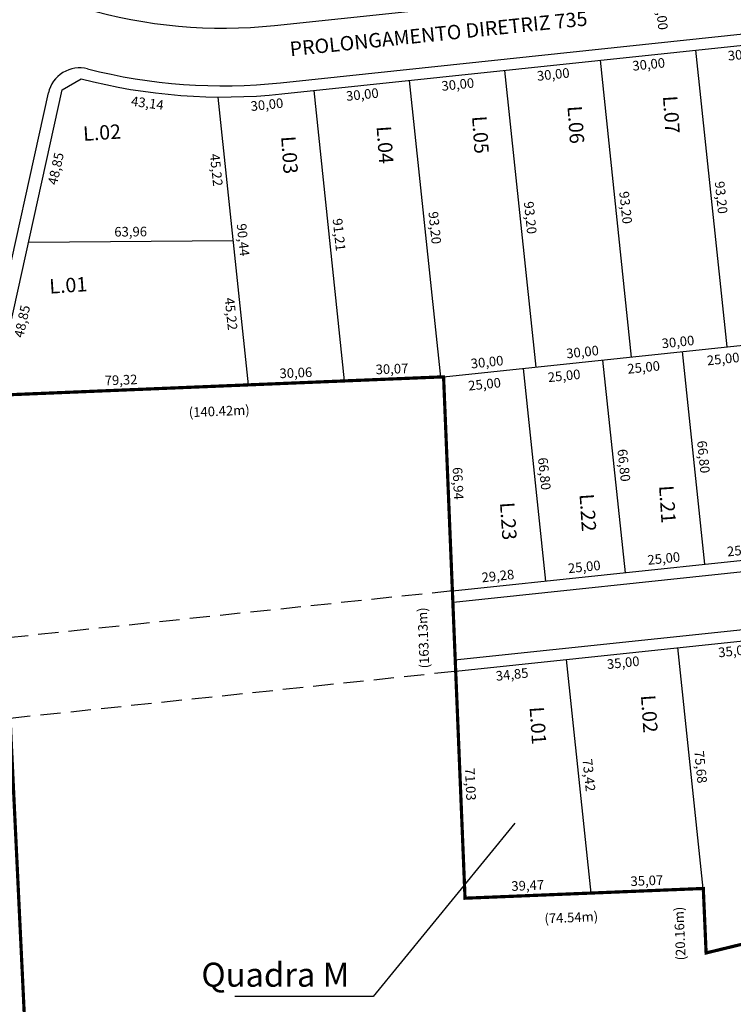
# Model space of a CAD drawing. Units: millimetres. Extents: x -1607285 to 185526, y 1679825 to 2074982.
# Drawn here: x 180931 to 181154, y 1685236 to 1685543 of the extents above; entities that cross this region are included whole.
import ezdxf
from ezdxf.enums import TextEntityAlignment as Align

# ---------------------------------------------------------------- set-up
doc = ezdxf.new("R2010")
doc.units = ezdxf.units.MM
doc.header["$PDMODE"] = 3
doc.header["$PDSIZE"] = 5
for name, pattern in [('HIDDEN', [9.525, 6.35, -3.175]), ('HIDROGRAFIA', [15, 5, -2.5, 0, -2.5, 0, -2.5, 0, -2.5]), ('LIN0', [0])]:
    doc.linetypes.add(name, pattern=pattern)
for name, color, linetype in [('C-ESC', 1, 'HIDROGRAFIA'), ('DIMENSÃO', 2, 'Continuous'), ('LOTE_03', 43, 'Continuous'), ('lotes', 4, 'Continuous'), ('meio-fio', 2, 'Continuous'), ('SELO', 2, 'Continuous'), ('TEXTO', 2, 'LIN0'), ('TXT', 7, 'Continuous')]:
    doc.layers.add(name, color=color, linetype=linetype)
doc.styles.add('ROMANS', font='romans.shx')
doc.styles.add('SIMPLEX', font='SIMPLEX.SHX', dxfattribs={"height": 1.3})
doc.styles.add('STANDART', font='ROMANT.SHX')
doc.styles.add('STYLE2', font='simplex.shx')
doc.dimstyles.new('ISO-25', dxfattribs={"dimtxt": 3, "dimasz": 2.5, "dimexe": 1.25, "dimexo": 0.625, "dimgap": 1, "dimtad": 1, "dimzin": 1, "dimtxsty": 'ROMANS', "dimcen": 2.5, "dimse1": 1, "dimse2": 1, "dimsd1": 1, "dimsd2": 1, "dimadec": 0, "dimazin": 0, "dimtfac": 1, "dimtmove": 0, "dimatfit": 3, "dimfxl": 0, "dimarcsym": 0})

# ---------------------------------------------------------------- blocks, each defined once
blk = doc.blocks.new('*D28')
at = {"layer": 'Defpoints', "color": 0}
for p in [(181022.53, 1685521.07), (181032.1, 1685430.37), (181032.1, 1685430.37)]:
    blk.add_point(p, dxfattribs=at)
at = {"layer": 'DIMENSÃO', "color": 0, "insert": (181030.09, 1685476.01), "char_height": 3, "attachment_point": 5, "rotation": 276.0249, "style": 'ROMANS'}
blk.add_mtext('91,21', dxfattribs=at)
blk = doc.blocks.new('*D30')
at = {"layer": 'Defpoints', "color": 0}
for p in [(181137.72, 1685439.52), (181137.72, 1685439.52), (181144.73, 1685373.08)]:
    blk.add_point(p, dxfattribs=at)
at = {"layer": 'DIMENSÃO', "color": 0, "insert": (181144, 1685406.59), "char_height": 3, "attachment_point": 5, "rotation": 276.0249, "style": 'ROMANS'}
blk.add_mtext('66,80', dxfattribs=at)
blk = doc.blocks.new('*D38')
at = {"layer": 'Defpoints', "color": 0}
for p in [(181126.78, 1685557.22), (181129.4, 1685532.35), (181129.4, 1685532.35)]:
    blk.add_point(p, dxfattribs=at)
at = {"layer": 'DIMENSÃO', "color": 0, "insert": (181130.86, 1685545.08), "char_height": 3, "attachment_point": 5, "rotation": 276.0249, "style": 'ROMANS'}
blk.add_mtext('25,00', dxfattribs=at)
blk = doc.blocks.new('*D159')
at = {"layer": 'Defpoints', "color": 0}
for p in [(181022.53, 1685521.07), (180992.7, 1685517.92), (181023.16, 1685515.11)]:
    blk.add_point(p, dxfattribs=at)
at = {"layer": 'DIMENSÃO', "color": 0, "insert": (181007.95, 1685516.31), "char_height": 3, "attachment_point": 5, "rotation": 6.0249, "style": 'ROMANS'}
blk.add_mtext('30,00', dxfattribs=at)
blk = doc.blocks.new('*D160')
at = {"layer": 'Defpoints', "color": 0}
for p in [(181052.36, 1685524.22), (181022.53, 1685521.07), (181052.99, 1685518.26)]:
    blk.add_point(p, dxfattribs=at)
at = {"layer": 'DIMENSÃO', "color": 0, "insert": (181037.78, 1685519.46), "char_height": 3, "attachment_point": 5, "rotation": 6.0249, "style": 'ROMANS'}
blk.add_mtext('30,00', dxfattribs=at)
blk = doc.blocks.new('*D161')
at = {"layer": 'Defpoints', "color": 0}
for p in [(181082.2, 1685527.37), (181052.36, 1685524.22), (181082.83, 1685521.41)]:
    blk.add_point(p, dxfattribs=at)
at = {"layer": 'DIMENSÃO', "color": 0, "insert": (181067.62, 1685522.61), "char_height": 3, "attachment_point": 5, "rotation": 6.0249, "style": 'ROMANS'}
blk.add_mtext('30,00', dxfattribs=at)
blk = doc.blocks.new('*D162')
at = {"layer": 'Defpoints', "color": 0}
for p in [(181112.03, 1685530.52), (181082.2, 1685527.37), (181112.66, 1685524.56)]:
    blk.add_point(p, dxfattribs=at)
at = {"layer": 'DIMENSÃO', "color": 0, "insert": (181097.45, 1685525.75), "char_height": 3, "attachment_point": 5, "rotation": 6.0249, "style": 'ROMANS'}
blk.add_mtext('30,00', dxfattribs=at)
blk = doc.blocks.new('*D163')
at = {"layer": 'Defpoints', "color": 0}
for p in [(181141.87, 1685533.67), (181112.03, 1685530.52), (181142.5, 1685527.71)]:
    blk.add_point(p, dxfattribs=at)
at = {"layer": 'DIMENSÃO', "color": 0, "insert": (181127.29, 1685528.9), "char_height": 3, "attachment_point": 5, "rotation": 6.0249, "style": 'ROMANS'}
blk.add_mtext('30,00', dxfattribs=at)
blk = doc.blocks.new('*D164')
at = {"layer": 'Defpoints', "color": 0}
for p in [(181171.7, 1685536.82), (181141.87, 1685533.67), (181172.33, 1685530.86)]:
    blk.add_point(p, dxfattribs=at)
at = {"layer": 'DIMENSÃO', "color": 0, "insert": (181157.12, 1685532.05), "char_height": 3, "attachment_point": 5, "rotation": 6.0249, "style": 'ROMANS'}
blk.add_mtext('30,00', dxfattribs=at)
blk = doc.blocks.new('*D168')
at = {"layer": 'Defpoints', "color": 0}
for p in [(181032.1, 1685430.37), (181032.1, 1685430.37), (181002.07, 1685429.13)]:
    blk.add_point(p, dxfattribs=at)
at = {"layer": 'DIMENSÃO', "color": 0, "insert": (181016.97, 1685432.53), "char_height": 3, "attachment_point": 5, "rotation": 2.3603, "style": 'ROMANS'}
blk.add_mtext('30,06', dxfattribs=at)
blk = doc.blocks.new('*D169')
at = {"layer": 'Defpoints', "color": 0}
for p in [(181032.1, 1685430.37), (181062.15, 1685431.54), (181062.15, 1685431.54)]:
    blk.add_point(p, dxfattribs=at)
at = {"layer": 'DIMENSÃO', "color": 0, "insert": (181047.02, 1685433.74), "char_height": 3, "attachment_point": 5, "rotation": 2.2394, "style": 'ROMANS'}
blk.add_mtext('30,07', dxfattribs=at)
blk = doc.blocks.new('*D170')
at = {"layer": 'Defpoints', "color": 0}
for p in [(181091.98, 1685434.69), (181091.98, 1685434.69), (181062.15, 1685431.54)]:
    blk.add_point(p, dxfattribs=at)
at = {"layer": 'DIMENSÃO', "color": 0, "insert": (181076.77, 1685435.88), "char_height": 3, "attachment_point": 5, "rotation": 6.0249, "style": 'ROMANS'}
blk.add_mtext('30,00', dxfattribs=at)
blk = doc.blocks.new('*D171')
at = {"layer": 'Defpoints', "color": 0}
for p in [(181121.82, 1685437.84), (181121.82, 1685437.84), (181091.98, 1685434.69)]:
    blk.add_point(p, dxfattribs=at)
at = {"layer": 'DIMENSÃO', "color": 0, "insert": (181106.61, 1685439.03), "char_height": 3, "attachment_point": 5, "rotation": 6.0249, "style": 'ROMANS'}
blk.add_mtext('30,00', dxfattribs=at)
blk = doc.blocks.new('*D172')
at = {"layer": 'Defpoints', "color": 0}
for p in [(181151.65, 1685440.99), (181151.65, 1685440.99), (181121.82, 1685437.84)]:
    blk.add_point(p, dxfattribs=at)
at = {"layer": 'DIMENSÃO', "color": 0, "insert": (181136.44, 1685442.18), "char_height": 3, "attachment_point": 5, "rotation": 6.0249, "style": 'ROMANS'}
blk.add_mtext('30,00', dxfattribs=at)
blk = doc.blocks.new('*D173')
at = {"layer": 'Defpoints', "color": 0}
for p in [(181181.48, 1685444.14), (181181.48, 1685444.14), (181151.65, 1685440.99)]:
    blk.add_point(p, dxfattribs=at)
at = {"layer": 'DIMENSÃO', "color": 0, "insert": (181166.27, 1685445.33), "char_height": 3, "attachment_point": 5, "rotation": 6.0249, "style": 'ROMANS'}
blk.add_mtext('30,00', dxfattribs=at)
blk = doc.blocks.new('*D177')
at = {"layer": 'Defpoints', "color": 0}
for p in [(180992.58, 1685519.06), (181002.07, 1685429.13), (181002.07, 1685429.13)]:
    blk.add_point(p, dxfattribs=at)
at = {"layer": 'DIMENSÃO', "color": 0, "insert": (181000.09, 1685474.39), "char_height": 3, "attachment_point": 5, "rotation": 276.0249, "style": 'ROMANS'}
blk.add_mtext('90,44', dxfattribs=at)
blk = doc.blocks.new('*D178')
at = {"layer": 'Defpoints', "color": 0}
for p in [(181052.36, 1685524.22), (181062.15, 1685431.54), (181062.15, 1685431.54)]:
    blk.add_point(p, dxfattribs=at)
at = {"layer": 'DIMENSÃO', "color": 0, "insert": (181060.03, 1685478.17), "char_height": 3, "attachment_point": 5, "rotation": 276.0249, "style": 'ROMANS'}
blk.add_mtext('93,20', dxfattribs=at)
blk = doc.blocks.new('*D179')
at = {"layer": 'Defpoints', "color": 0}
for p in [(181082.2, 1685527.37), (181091.98, 1685434.69), (181091.98, 1685434.69)]:
    blk.add_point(p, dxfattribs=at)
at = {"layer": 'DIMENSÃO', "color": 0, "insert": (181089.86, 1685481.32), "char_height": 3, "attachment_point": 5, "rotation": 276.0249, "style": 'ROMANS'}
blk.add_mtext('93,20', dxfattribs=at)
blk = doc.blocks.new('*D180')
at = {"layer": 'Defpoints', "color": 0}
for p in [(181112.03, 1685530.52), (181121.82, 1685437.84), (181121.82, 1685437.84)]:
    blk.add_point(p, dxfattribs=at)
at = {"layer": 'DIMENSÃO', "color": 0, "insert": (181119.69, 1685484.47), "char_height": 3, "attachment_point": 5, "rotation": 276.0249, "style": 'ROMANS'}
blk.add_mtext('93,20', dxfattribs=at)
blk = doc.blocks.new('*D181')
at = {"layer": 'Defpoints', "color": 0}
for p in [(181141.87, 1685533.67), (181151.65, 1685440.99), (181151.65, 1685440.99)]:
    blk.add_point(p, dxfattribs=at)
at = {"layer": 'DIMENSÃO', "color": 0, "insert": (181149.53, 1685487.62), "char_height": 3, "attachment_point": 5, "rotation": 276.0249, "style": 'ROMANS'}
blk.add_mtext('93,20', dxfattribs=at)
blk = doc.blocks.new('*D184')
at = {"layer": 'Defpoints', "color": 0}
for p in [(181088, 1685434.27), (181063.13, 1685431.64), (181088.71, 1685427.52)]:
    blk.add_point(p, dxfattribs=at)
at = {"layer": 'DIMENSÃO', "color": 0, "insert": (181075.98, 1685428.98), "char_height": 3, "attachment_point": 5, "rotation": 6.0249, "style": 'ROMANS'}
blk.add_mtext('25,00', dxfattribs=at)
blk = doc.blocks.new('*D185')
at = {"layer": 'Defpoints', "color": 0}
for p in [(181112.86, 1685436.89), (181088, 1685434.27), (181113.57, 1685430.14)]:
    blk.add_point(p, dxfattribs=at)
at = {"layer": 'DIMENSÃO', "color": 0, "insert": (181100.85, 1685431.6), "char_height": 3, "attachment_point": 5, "rotation": 6.0249, "style": 'ROMANS'}
blk.add_mtext('25,00', dxfattribs=at)
blk = doc.blocks.new('*D186')
at = {"layer": 'Defpoints', "color": 0}
for p in [(181137.72, 1685439.52), (181112.86, 1685436.89), (181138.43, 1685432.77)]:
    blk.add_point(p, dxfattribs=at)
at = {"layer": 'DIMENSÃO', "color": 0, "insert": (181125.71, 1685434.23), "char_height": 3, "attachment_point": 5, "rotation": 6.0249, "style": 'ROMANS'}
blk.add_mtext('25,00', dxfattribs=at)
blk = doc.blocks.new('*D187')
at = {"layer": 'Defpoints', "color": 0}
for p in [(181162.58, 1685442.14), (181137.72, 1685439.52), (181163.29, 1685435.39)]:
    blk.add_point(p, dxfattribs=at)
at = {"layer": 'DIMENSÃO', "color": 0, "insert": (181150.57, 1685436.85), "char_height": 3, "attachment_point": 5, "rotation": 6.0249, "style": 'ROMANS'}
blk.add_mtext('25,00', dxfattribs=at)
blk = doc.blocks.new('*D192')
at = {"layer": 'Defpoints', "color": 0}
for p in [(181095.01, 1685367.83), (181095.01, 1685367.83), (181065.89, 1685364.76)]:
    blk.add_point(p, dxfattribs=at)
at = {"layer": 'DIMENSÃO', "color": 0, "insert": (181080.16, 1685369.07), "char_height": 3, "attachment_point": 5, "rotation": 6.0249, "style": 'ROMANS'}
blk.add_mtext('29,28', dxfattribs=at)
blk = doc.blocks.new('*D193')
at = {"layer": 'Defpoints', "color": 0}
for p in [(181095.01, 1685367.83), (181119.87, 1685370.46), (181119.87, 1685370.46)]:
    blk.add_point(p, dxfattribs=at)
at = {"layer": 'DIMENSÃO', "color": 0, "insert": (181107.15, 1685371.92), "char_height": 3, "attachment_point": 5, "rotation": 6.0249, "style": 'ROMANS'}
blk.add_mtext('25,00', dxfattribs=at)
blk = doc.blocks.new('*D194')
at = {"layer": 'Defpoints', "color": 0}
for p in [(181144.73, 1685373.08), (181144.73, 1685373.08), (181119.87, 1685370.46)]:
    blk.add_point(p, dxfattribs=at)
at = {"layer": 'DIMENSÃO', "color": 0, "insert": (181132.01, 1685374.54), "char_height": 3, "attachment_point": 5, "rotation": 6.0249, "style": 'ROMANS'}
blk.add_mtext('25,00', dxfattribs=at)
blk = doc.blocks.new('*D195')
at = {"layer": 'Defpoints', "color": 0}
for p in [(181169.59, 1685375.71), (181169.59, 1685375.71), (181144.73, 1685373.08)]:
    blk.add_point(p, dxfattribs=at)
at = {"layer": 'DIMENSÃO', "color": 0, "insert": (181156.87, 1685377.16), "char_height": 3, "attachment_point": 5, "rotation": 6.0249, "style": 'ROMANS'}
blk.add_mtext('25,00', dxfattribs=at)
blk = doc.blocks.new('*D200')
at = {"layer": 'Defpoints', "color": 0}
for p in [(181063.13, 1685431.64), (181065.89, 1685364.76), (181065.89, 1685364.76)]:
    blk.add_point(p, dxfattribs=at)
at = {"layer": 'DIMENSÃO', "color": 0, "insert": (181067.29, 1685398.32), "char_height": 3, "attachment_point": 5, "rotation": 272.3584, "style": 'ROMANS'}
blk.add_mtext('66,94', dxfattribs=at)
blk = doc.blocks.new('*D201')
at = {"layer": 'Defpoints', "color": 0}
for p in [(181088, 1685434.27), (181095.01, 1685367.83), (181095.01, 1685367.83)]:
    blk.add_point(p, dxfattribs=at)
at = {"layer": 'DIMENSÃO', "color": 0, "insert": (181094.27, 1685401.34), "char_height": 3, "attachment_point": 5, "rotation": 276.0249, "style": 'ROMANS'}
blk.add_mtext('66,80', dxfattribs=at)
blk = doc.blocks.new('*D202')
at = {"layer": 'Defpoints', "color": 0}
for p in [(181112.86, 1685436.89), (181119.87, 1685370.46), (181119.87, 1685370.46)]:
    blk.add_point(p, dxfattribs=at)
at = {"layer": 'DIMENSÃO', "color": 0, "insert": (181119.13, 1685403.97), "char_height": 3, "attachment_point": 5, "rotation": 276.0249, "style": 'ROMANS'}
blk.add_mtext('66,80', dxfattribs=at)
blk = doc.blocks.new('*D207')
at = {"layer": 'Defpoints', "color": 0}
for p in [(181066.92, 1685339.73), (181069.84, 1685268.76), (181069.84, 1685268.76)]:
    blk.add_point(p, dxfattribs=at)
at = {"layer": 'DIMENSÃO', "color": 0, "insert": (181071.16, 1685304.36), "char_height": 3, "attachment_point": 5, "rotation": 272.3584, "style": 'ROMANS'}
blk.add_mtext('71,03', dxfattribs=at)
blk = doc.blocks.new('*D233')
at = {"layer": 'Defpoints', "color": 0}
for p in [(181101.57, 1685343.39), (181066.92, 1685339.73), (181102.21, 1685337.36)]:
    blk.add_point(p, dxfattribs=at)
at = {"layer": 'DIMENSÃO', "color": 0, "insert": (181084.59, 1685338.3), "char_height": 3, "attachment_point": 5, "rotation": 6.0249, "style": 'ROMANS'}
blk.add_mtext('34,85', dxfattribs=at)
blk = doc.blocks.new('*D234')
at = {"layer": 'Defpoints', "color": 0}
for p in [(181136.38, 1685347.06), (181101.57, 1685343.39), (181137.02, 1685341.03)]:
    blk.add_point(p, dxfattribs=at)
at = {"layer": 'DIMENSÃO', "color": 0, "insert": (181119.32, 1685341.97), "char_height": 3, "attachment_point": 5, "rotation": 6.0249, "style": 'ROMANS'}
blk.add_mtext('35,00', dxfattribs=at)
blk = doc.blocks.new('*D235')
at = {"layer": 'Defpoints', "color": 0}
for p in [(181171.19, 1685350.74), (181136.38, 1685347.06), (181171.82, 1685344.71)]:
    blk.add_point(p, dxfattribs=at)
at = {"layer": 'DIMENSÃO', "color": 0, "insert": (181154.13, 1685345.64), "char_height": 3, "attachment_point": 5, "rotation": 6.0249, "style": 'ROMANS'}
blk.add_mtext('35,00', dxfattribs=at)
blk = doc.blocks.new('*D239')
at = {"layer": 'Defpoints', "color": 0}
for p in [(181109.28, 1685270.37), (181109.28, 1685270.37), (181069.84, 1685268.76)]:
    blk.add_point(p, dxfattribs=at)
at = {"layer": 'DIMENSÃO', "color": 0, "insert": (181089.45, 1685272.35), "char_height": 3, "attachment_point": 5, "rotation": 2.3395, "style": 'ROMANS'}
blk.add_mtext('39,47', dxfattribs=at)
blk = doc.blocks.new('*D240')
at = {"layer": 'Defpoints', "color": 0}
for p in [(181109.28, 1685270.37), (181144.32, 1685271.8), (181144.32, 1685271.8)]:
    blk.add_point(p, dxfattribs=at)
at = {"layer": 'DIMENSÃO', "color": 0, "insert": (181126.69, 1685273.87), "char_height": 3, "attachment_point": 5, "rotation": 2.3395, "style": 'ROMANS'}
blk.add_mtext('35,07', dxfattribs=at)
blk = doc.blocks.new('*D241')
at = {"layer": 'Defpoints', "color": 0}
for p in [(181180.73, 1685260.29), (181180.73, 1685260.29), (181145.2, 1685251.66)]:
    blk.add_point(p, dxfattribs=at)
at = {"layer": 'DIMENSÃO', "color": 0, "insert": (181162.31, 1685258.68), "char_height": 3, "attachment_point": 5, "rotation": 13.6581, "style": 'ROMANS'}
blk.add_mtext('36,56', dxfattribs=at)
blk = doc.blocks.new('*D246')
at = {"layer": 'Defpoints', "color": 0}
for p in [(181101.57, 1685343.39), (181101.57, 1685343.39), (181109.28, 1685270.37)]:
    blk.add_point(p, dxfattribs=at)
at = {"layer": 'DIMENSÃO', "color": 0, "insert": (181108.2, 1685307.17), "char_height": 3, "attachment_point": 5, "rotation": 276.0249, "style": 'ROMANS'}
blk.add_mtext('73,42', dxfattribs=at)
blk = doc.blocks.new('*D247')
at = {"layer": 'Defpoints', "color": 0}
for p in [(181136.38, 1685347.06), (181136.38, 1685347.06), (181144.32, 1685271.8)]:
    blk.add_point(p, dxfattribs=at)
at = {"layer": 'DIMENSÃO', "color": 0, "insert": (181143.12, 1685309.72), "char_height": 3, "attachment_point": 5, "rotation": 276.0249, "style": 'ROMANS'}
blk.add_mtext('75,68', dxfattribs=at)
blk = doc.blocks.new('*D629')
at = {"layer": 'Defpoints', "color": 0}
for p in [(180949.82, 1685524.78), (180992.58, 1685519.06), (180991.52, 1685511.16)]:
    blk.add_point(p, dxfattribs=at)
at = {"layer": 'DIMENSÃO', "color": 0, "insert": (180970.51, 1685516.77), "char_height": 3, "attachment_point": 5, "rotation": 352.3889, "style": 'ROMANS'}
blk.add_mtext('43,14', dxfattribs=at)
blk = doc.blocks.new('*D630')
at = {"layer": 'Defpoints', "color": 0}
for p in [(180933.37, 1685473.56), (180997.32, 1685474.1), (180997.32, 1685474.1)]:
    blk.add_point(p, dxfattribs=at)
at = {"layer": 'DIMENSÃO', "color": 0, "insert": (180965.32, 1685476.61), "char_height": 3, "attachment_point": 5, "rotation": 0.4813, "style": 'ROMANS'}
blk.add_mtext('63,96', dxfattribs=at)
blk = doc.blocks.new('*D631')
at = {"layer": 'Defpoints', "color": 0}
for p in [(181002.07, 1685429.13), (181002.07, 1685429.13), (180922.82, 1685425.86)]:
    blk.add_point(p, dxfattribs=at)
at = {"layer": 'DIMENSÃO', "color": 0, "insert": (180962.33, 1685430.28), "char_height": 3, "attachment_point": 5, "rotation": 2.3603, "style": 'ROMANS'}
blk.add_mtext('79,32', dxfattribs=at)
blk = doc.blocks.new('*D632')
at = {"layer": 'Defpoints', "color": 0}
for p in [(180986.57, 1685518.43), (180992.58, 1685519.06), (180997.32, 1685474.1)]:
    blk.add_point(p, dxfattribs=at)
at = {"layer": 'DIMENSÃO', "color": 0, "insert": (180991.71, 1685496.24), "char_height": 3, "attachment_point": 5, "rotation": 276.0249, "style": 'ROMANS'}
blk.add_mtext('45,22', dxfattribs=at)
blk = doc.blocks.new('*D633')
at = {"layer": 'Defpoints', "color": 0}
for p in [(180997.32, 1685474.1), (180995.93, 1685428.48), (181002.07, 1685429.13)]:
    blk.add_point(p, dxfattribs=at)
at = {"layer": 'DIMENSÃO', "color": 0, "insert": (180996.33, 1685451.26), "char_height": 3, "attachment_point": 5, "rotation": 276.0249, "style": 'ROMANS'}
blk.add_mtext('45,22', dxfattribs=at)
blk = doc.blocks.new('*D634')
at = {"layer": 'Defpoints', "color": 0}
for p in [(180933.37, 1685473.56), (180939.75, 1685472.14), (180922.82, 1685425.86)]:
    blk.add_point(p, dxfattribs=at)
at = {"layer": 'DIMENSÃO', "color": 0, "insert": (180931.76, 1685448.9), "char_height": 3, "attachment_point": 5, "rotation": 77.5264, "style": 'ROMANS'}
blk.add_mtext('48,85', dxfattribs=at)
blk = doc.blocks.new('*D635')
at = {"layer": 'Defpoints', "color": 0}
for p in [(180943.92, 1685521.25), (180950.3, 1685519.84), (180933.37, 1685473.56)]:
    blk.add_point(p, dxfattribs=at)
at = {"layer": 'DIMENSÃO', "color": 0, "insert": (180942.3, 1685496.6), "char_height": 3, "attachment_point": 5, "rotation": 77.5264, "style": 'ROMANS'}
blk.add_mtext('48,85', dxfattribs=at)

msp = doc.modelspace()

# ---------------------------------------------------------------- linework, layer by layer
at = {"color": 1, "linetype": 'HIDDEN'}
for p, q in [((181065.888, 1685364.761), (180926.44, 1685350.043)), ((180927.636, 1685325.03), (181066.919, 1685339.731))]:
    msp.add_line(p, q, dxfattribs=at)
at = {"color": 2}
msp.add_line((181041.176, 1685238.062), (180997.832, 1685238.062), dxfattribs=at)
at = {"layer": 'DIMENSÃO'}
for p, q in [((181010.311, 1685541.403), (181312.279, 1685573.274)), ((181012.2, 1685523.503), (181311.618, 1685555.104)), ((181085.373, 1685292.177), (181041.176, 1685238.062))]:
    msp.add_line(p, q, dxfattribs=at)
for centre, radius, start, end in [((180994.199, 1685694.055), 153.5, 253.5638, 276.02494), ((180949.383, 1685518.175), 10, 75.70445, 167.52637), ((180994.199, 1685694.055), 171.5, 255.70445, 276.02494)]:
    msp.add_arc(centre, radius, start, end, dxfattribs=at)
at = {"layer": 'LOTE_03', "const_width": 1}
msp.add_lwpolyline([(180657.369, 1685133.115), (180554.9, 1686122.288), (181313.911, 1686200.914), (181347.913, 1685300.916), (181145.202, 1685251.658), (181144.322, 1685271.803), (181069.842, 1685268.76), (181063.134, 1685431.644), (180922.816, 1685425.861), (180933.6, 1685200.239)], close=True, dxfattribs=at)
at = {"layer": 'lotes'}
for p, q in [((181012.567, 1685520.022), (181313.429, 1685551.776)), ((181141.868, 1685533.669), (181151.65, 1685440.987)), ((181112.033, 1685530.52), (181121.816, 1685437.838)), ((180943.919, 1685521.255), (180949.819, 1685524.776)), ((181082.199, 1685527.371), (181091.981, 1685434.689)), ((181052.365, 1685524.222), (181062.147, 1685431.54)), ((180922.816, 1685425.861), (180943.919, 1685521.255)), ((180992.576, 1685519.063), (181002.068, 1685429.127)), ((181022.531, 1685521.074), (181032.104, 1685430.365)), ((180997.322, 1685474.095), (180933.368, 1685473.558)), ((181063.134, 1685431.644), (181321.928, 1685458.959)), ((181137.719, 1685439.516), (181144.731, 1685373.082)), ((181112.857, 1685436.892), (181119.869, 1685370.458)), ((181087.995, 1685434.268), (181095.007, 1685367.834)), ((181065.888, 1685364.761), (181319.484, 1685391.527)), ((181066.919, 1685339.731), (181320.43, 1685366.487)), ((181144.322, 1685271.803), (181136.379, 1685347.062)), ((181109.279, 1685270.371), (181101.573, 1685343.388))]:
    msp.add_line(p, q, dxfattribs=at)
msp.add_arc((180994.199, 1685694.055), 175, 255.30914, 276.02494, dxfattribs=at)
at = {"layer": 'meio-fio'}
for p, q in [((180919.516, 1685429.462), (180939.619, 1685520.335)), ((181066.255, 1685361.28), (181319.279, 1685387.986)), ((181066.552, 1685343.212), (181318.618, 1685369.816))]:
    msp.add_line(p, q, dxfattribs=at)

# ---------------------------------------------------------------- texts
at = {"layer": 'C-ESC', "linetype": 'Continuous', "style": 'STANDART'}
for s, rotation, p in [('(140.42m)', 2.35992, (180993.019, 1685420.543)), ('(163.13m)', 92.35748, (181057.187, 1685350.092)), ('(74.54m)', 2.3392, (181103.064, 1685262.355)), ('(20.16m)', 92.49906, (181137.351, 1685257.736))]:
    msp.add_text(s, height=3, rotation=rotation, dxfattribs=at).set_placement(p, align=Align.MIDDLE)
at = {"layer": 'SELO', "color": 1, "style": 'STYLE2'}
msp.add_text('PROLONGAMENTO DIRETRIZ 735', height=4.5, rotation=5.91417, dxfattribs=at).set_placement((181015.293, 1685531.783))
at = {"layer": 'TEXTO', "color": 4, "style": 'SIMPLEX'}
msp.add_text('Quadra M', height=7.5, dxfattribs=at).set_placement((180987.424, 1685241.112))
at = {"layer": 'TXT', "color": 1, "style": 'STYLE2'}
for s, rotation, p in [('L.07', 273.81019, (181131.701, 1685519.312)), ('L.06', 273.81019, (181101.867, 1685516.163)), ('L.05', 273.81019, (181072.033, 1685513.014)), ('L.02', 3.81019, (180950.596, 1685505.317)), ('L.04', 273.81019, (181042.199, 1685509.865)), ('L.03', 273.81019, (181012.364, 1685506.717)), ('L.01', 3.81019, (180940.045, 1685457.62)), ('L.21', 273.81019, (181130.485, 1685397.58)), ('L.22', 273.81019, (181105.623, 1685394.956)), ('L.23', 273.81019, (181080.761, 1685392.332)), ('L.02', 273.81019, (181124.822, 1685332.128)), ('L.01', 273.81019, (181090.016, 1685328.454))]:
    msp.add_text(s, height=4.5, rotation=rotation, dxfattribs=at).set_placement(p)

# ---------------------------------------------------------------- dimensions: what is measured, and where the dimension line sits
at = {"layer": 'DIMENSÃO'}
for p1, p2, distance, picture, middle in [((181126.778, 1685557.215), (181129.402, 1685532.353), 0, '*D38', (181130.86, 1685545.076)), ((181141.868, 1685533.669), (181151.65, 1685440.987), 0, '*D181', (181149.529, 1685487.62)), ((181112.033, 1685530.52), (181121.816, 1685437.838), 0, '*D180', (181119.695, 1685484.471)), ((180949.819, 1685524.776), (180992.576, 1685519.063), -7.978, '*D629', (180970.51, 1685516.773)), ((181082.199, 1685527.371), (181091.981, 1685434.689), 0, '*D179', (181089.861, 1685481.322)), ((181052.365, 1685524.222), (181062.147, 1685431.54), 0, '*D178', (181060.026, 1685478.174)), ((180933.368, 1685473.558), (180943.919, 1685521.255), -6.532, '*D635', (180942.301, 1685496.597)), ((180997.322, 1685474.095), (180992.576, 1685519.063), 6.044, '*D632', (180991.709, 1685496.237)), ((180992.576, 1685519.063), (181002.068, 1685429.127), 0, '*D177', (181000.093, 1685474.387)), ((181022.531, 1685521.074), (181032.104, 1685430.365), 0, '*D28', (181030.088, 1685476.012)), ((180933.368, 1685473.558), (180997.322, 1685474.095), 0, '*D630', (180965.321, 1685476.612)), ((180922.816, 1685425.861), (180933.368, 1685473.558), -6.542, '*D634', (180931.759, 1685448.898)), ((180997.322, 1685474.095), (181002.068, 1685429.127), -6.169, '*D633', (180996.33, 1685451.256)), ((181144.731, 1685373.082), (181137.719, 1685439.516), 0, '*D30', (181143.995, 1685406.592)), ((181032.104, 1685430.365), (181062.147, 1685431.54), 0, '*D169', (181047.017, 1685433.736)), ((181062.147, 1685431.54), (181091.981, 1685434.689), 0, '*D170', (181076.772, 1685435.885)), ((181112.857, 1685436.892), (181119.869, 1685370.458), 0, '*D202', (181119.134, 1685403.968)), ((180922.816, 1685425.861), (181002.068, 1685429.127), 0, '*D631', (180962.328, 1685430.277)), ((181002.068, 1685429.127), (181032.104, 1685430.365), 0, '*D168', (181016.972, 1685432.53)), ((181063.134, 1685431.644), (181087.995, 1685434.268), -6.785, '*D184', (181075.984, 1685428.979)), ((181087.995, 1685434.268), (181095.007, 1685367.834), 0, '*D201', (181094.272, 1685401.344)), ((181063.134, 1685431.644), (181065.888, 1685364.761), 0, '*D200', (181067.294, 1685398.317)), ((181065.888, 1685364.761), (181095.007, 1685367.834), 0, '*D192', (181080.155, 1685369.068)), ((181144.322, 1685271.803), (181136.379, 1685347.062), 0, '*D247', (181143.121, 1685309.725)), ((181066.919, 1685339.731), (181101.573, 1685343.388), -6.063, '*D233', (181084.59, 1685338.301)), ((181109.279, 1685270.371), (181101.573, 1685343.388), 0, '*D246', (181108.196, 1685307.172)), ((181066.919, 1685339.731), (181069.842, 1685268.76), 0, '*D207', (181071.164, 1685304.36)), ((181069.842, 1685268.76), (181109.279, 1685270.371), 0, '*D239', (181089.447, 1685272.349)), ((181145.202, 1685251.658), (181180.732, 1685260.291), 0, '*D241', (181162.309, 1685258.681))]:
    dim = msp.add_aligned_dim(p1=p1, p2=p2, distance=distance, dimstyle='ISO-25', dxfattribs=at)
    dim.commit()
    dim.dimension.update_dxf_attribs({"geometry": picture, "text_midpoint": middle})
for base, p1, p2, angle, picture, middle in [((181172.331, 1685530.856), (181141.868, 1685533.669), (181171.702, 1685536.818), 186.02494, '*D164', (181157.122, 1685532.052)), ((181142.497, 1685527.707), (181112.033, 1685530.52), (181141.868, 1685533.669), 186.02494, '*D163', (181127.287, 1685528.903)), ((181112.663, 1685524.558), (181082.199, 1685527.371), (181112.033, 1685530.52), 186.02494, '*D162', (181097.453, 1685525.754)), ((181082.828, 1685521.41), (181052.365, 1685524.222), (181082.199, 1685527.371), 186.02494, '*D161', (181067.619, 1685522.605)), ((181052.994, 1685518.261), (181022.531, 1685521.074), (181052.365, 1685524.222), 186.02494, '*D160', (181037.785, 1685519.457)), ((181023.16, 1685515.112), (180992.696, 1685517.925), (181022.531, 1685521.074), 186.02494, '*D159', (181007.95, 1685516.308)), ((181181.484, 1685444.135), (181151.65, 1685440.987), (181181.484, 1685444.135), 186.02494, '*D173', (181166.275, 1685445.331)), ((181151.65, 1685440.987), (181121.816, 1685437.838), (181151.65, 1685440.987), 186.02494, '*D172', (181136.44, 1685442.183)), ((181121.816, 1685437.838), (181091.981, 1685434.689), (181121.816, 1685437.838), 186.02494, '*D171', (181106.606, 1685439.034)), ((181163.293, 1685435.393), (181137.719, 1685439.516), (181162.581, 1685442.14), 186.02494, '*D187', (181150.57, 1685436.851)), ((181138.431, 1685432.769), (181112.857, 1685436.892), (181137.719, 1685439.516), 186.02494, '*D186', (181125.708, 1685434.227)), ((181113.57, 1685430.145), (181087.995, 1685434.268), (181112.857, 1685436.892), 186.02494, '*D185', (181100.846, 1685431.603)), ((181144.731, 1685373.082), (181119.869, 1685370.458), (181144.731, 1685373.082), 186.02494, '*D194', (181132.008, 1685374.541)), ((181169.593, 1685375.706), (181144.731, 1685373.082), (181169.593, 1685375.706), 186.02494, '*D195', (181156.87, 1685377.165)), ((181119.869, 1685370.458), (181095.007, 1685367.834), (181119.869, 1685370.458), 186.02494, '*D193', (181107.146, 1685371.917)), ((181171.822, 1685344.706), (181136.379, 1685347.062), (181171.186, 1685350.736), 186.02494, '*D235', (181154.126, 1685345.64)), ((181137.016, 1685341.033), (181101.573, 1685343.388), (181136.379, 1685347.062), 186.02494, '*D234', (181119.32, 1685341.966)), ((181144.322, 1685271.803), (181109.279, 1685270.371), (181144.322, 1685271.803), 182.33948, '*D240', (181126.687, 1685273.87))]:
    dim = msp.add_linear_dim(base=base, p1=p1, p2=p2, angle=angle, dimstyle='ISO-25', override={"dimtmove": 1}, dxfattribs=at)
    dim.commit()
    dim.dimension.update_dxf_attribs({"geometry": picture, "text_midpoint": middle})

doc.saveas('drawing.dxf')
